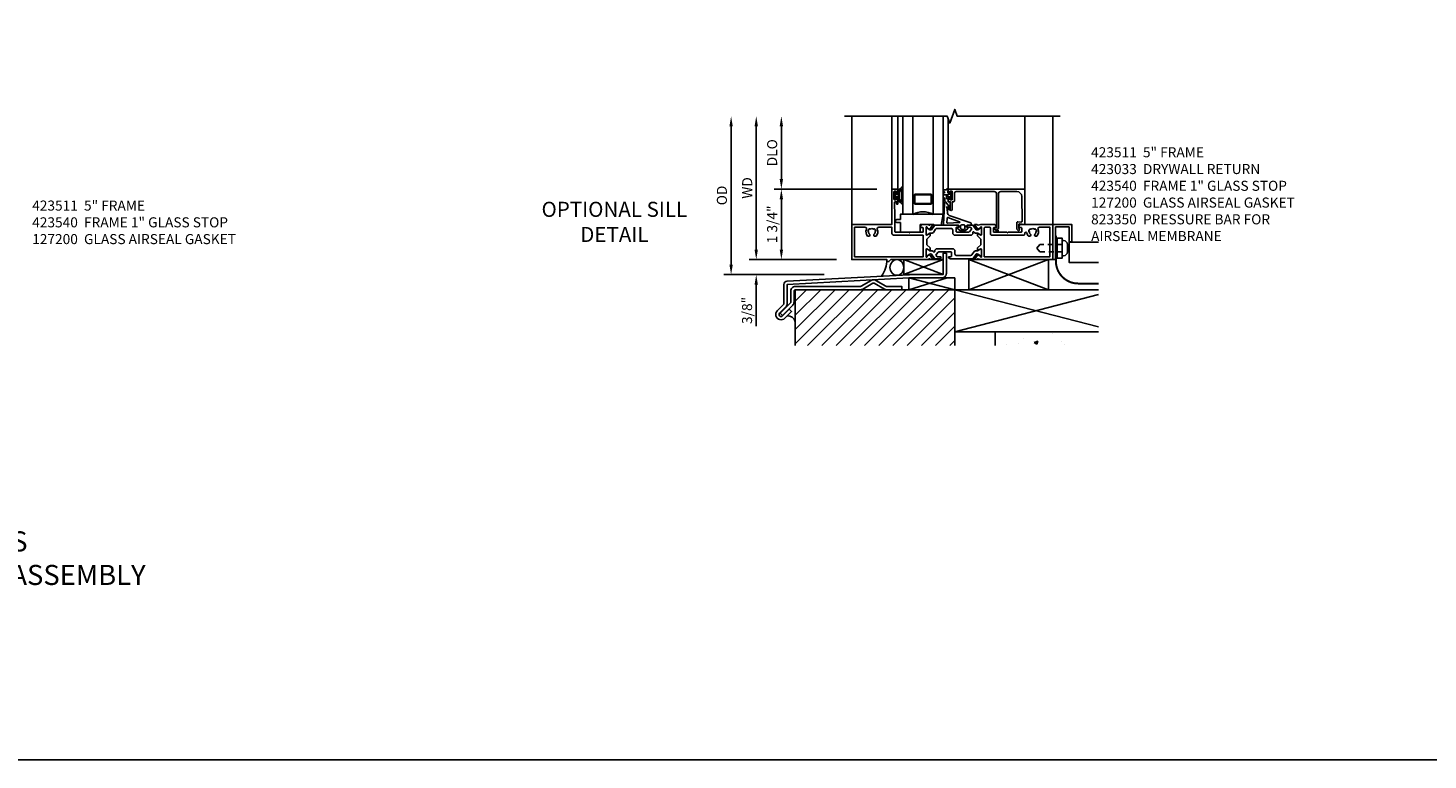
# Model space of a CAD drawing. Extents: x 0 to 116, y 0 to 70.
# Drawn here: x 46 to 81, y 0 to 18 of the extents above; entities that cross this region are included whole.
import ezdxf

# ---------------------------------------------------------------- set-up
doc = ezdxf.new("R2010")
doc.units = 0
doc.header["$MEASUREMENT"] = 0
doc.linetypes.add('HIDDEN2', pattern=[0.1875, 0.125, -0.0625])
doc.layers.get('0').update_dxf_attribs({"color": 4, "linetype": 'CONTINUOUS'})
doc.layers.get('Defpoints').update_dxf_attribs({"linetype": 'CONTINUOUS'})
for name, color, linetype in [('DIME', 2, 'CONTINUOUS'), ('FORMAT', 7, 'CONTINUOUS'), ('Text', 3, 'CONTINUOUS')]:
    doc.layers.add(name, color=color, linetype=linetype)
doc.styles.get("Standard").update_dxf_attribs({"font": 'arial.ttf'})
doc.dimstyles.new('EXT_ON-OFF', dxfattribs={"dimscale": 2, "dimtxt": 0.125, "dimasz": 0.125, "dimexe": 0.09, "dimexo": 0.1875, "dimgap": 0.05, "dimtad": 3, "dimdec": 5, "dimzin": 3, "dimdsep": 46, "dimlunit": 5, "dimtxsty": 'STANDARD', "dimcen": 0, "dimse2": 1, "dimazin": 0, "dimtfac": 1, "dimtdec": 4, "dimtofl": 0, "dimtmove": 0, "dimatfit": 0, "dimfxl": 1, "dimfrac": 2, "dimtolj": 1, "dimtzin": 3, "dimarcsym": 0})
doc.dimstyles.new('EXT_ON-ON', dxfattribs={"dimscale": 2, "dimtxt": 0.125, "dimasz": 0.125, "dimexe": 0.09, "dimexo": 0.1875, "dimgap": 0.05, "dimtad": 3, "dimdec": 5, "dimzin": 3, "dimdsep": 46, "dimlunit": 5, "dimtxsty": 'STANDARD', "dimcen": 0, "dimazin": 0, "dimtfac": 1, "dimtdec": 4, "dimtofl": 0, "dimtmove": 0, "dimatfit": 0, "dimfxl": 1, "dimfrac": 2, "dimtolj": 1, "dimtzin": 3, "dimarcsym": 0})

# ---------------------------------------------------------------- blocks, each defined once
blk = doc.blocks.new('*D47')
at = {"layer": 'Defpoints', "color": 0}
for p in [(-3, 3.562), (0.82, 3.562), (-0.314, -0.375)]:
    blk.add_point(p, dxfattribs=at)
at = {"layer": 'DIME', "color": 0, "lineweight": -2}
for p, q in [((-3, -0.125), (-3, 3.312)), ((-0.689, -0.375), (-3.18, -0.375))]:
    blk.add_line(p, q, dxfattribs=at)
at = {"layer": 'DIME', "color": 0}
for points in [[(-3.042, 3.312), (-2.958, 3.312), (-3, 3.562)], [(-3.042, -0.125), (-2.958, -0.125), (-3, -0.375)]]:
    blk.add_solid(points, dxfattribs=at)
at = {"layer": 'DIME', "color": 0, "insert": (-3.229, 1.594), "char_height": 0.25, "attachment_point": 5, "rotation": 90}
blk.add_mtext('\\A1;{OD}', dxfattribs=at)
blk = doc.blocks.new('*D48')
at = {"layer": 'Defpoints', "color": 0}
for p in [(0, 0), (-2.375, -0.375), (-0.314, -0.375)]:
    blk.add_point(p, dxfattribs=at)
at = {"layer": 'DIME', "color": 0, "lineweight": -2}
for p, q in [((-2.375, 0.25), (-2.375, 0.5)), ((-0.375, 0), (-2.555, 0)), ((-0.689, -0.375), (-2.555, -0.375)), ((-2.375, -0.625), (-2.375, -1.653))]:
    blk.add_line(p, q, dxfattribs=at)
at = {"layer": 'DIME', "color": 0}
for points in [[(-2.417, 0.25), (-2.333, 0.25), (-2.375, 0)], [(-2.417, -0.625), (-2.333, -0.625), (-2.375, -0.375)]]:
    blk.add_solid(points, dxfattribs=at)
at = {"layer": 'DIME', "color": 0, "insert": (-2.604, -1.264), "char_height": 0.25, "attachment_point": 5, "rotation": 90}
blk.add_mtext('\\A1;3/8"', dxfattribs=at)
blk = doc.blocks.new('*D49')
at = {"layer": 'Defpoints', "color": 0}
for p in [(-2.375, 3.562), (0.82, 3.562), (0, 0)]:
    blk.add_point(p, dxfattribs=at)
at = {"layer": 'DIME', "color": 0, "lineweight": -2}
for p, q in [((-2.375, 0.25), (-2.375, 3.312)), ((-0.375, 0), (-2.555, 0))]:
    blk.add_line(p, q, dxfattribs=at)
at = {"layer": 'DIME', "color": 0}
for points in [[(-2.417, 3.312), (-2.333, 3.312), (-2.375, 3.562)], [(-2.417, 0.25), (-2.333, 0.25), (-2.375, 0)]]:
    blk.add_solid(points, dxfattribs=at)
at = {"layer": 'DIME', "color": 0, "insert": (-2.6, 1.781), "char_height": 0.25, "attachment_point": 5, "rotation": 90}
blk.add_mtext('\\A1;WD', dxfattribs=at)
blk = doc.blocks.new('*D50')
at = {"layer": 'Defpoints', "color": 0}
for p in [(-1.75, 3.562), (0.82, 3.562), (1, 1.75)]:
    blk.add_point(p, dxfattribs=at)
at = {"layer": 'DIME', "color": 0, "lineweight": -2}
for p, q in [((-1.75, 2), (-1.75, 3.312)), ((0.625, 1.75), (-1.93, 1.75))]:
    blk.add_line(p, q, dxfattribs=at)
at = {"layer": 'DIME', "color": 0}
for points in [[(-1.792, 3.312), (-1.708, 3.312), (-1.75, 3.562)], [(-1.792, 2), (-1.708, 2), (-1.75, 1.75)]]:
    blk.add_solid(points, dxfattribs=at)
at = {"layer": 'DIME', "color": 0, "insert": (-1.979, 2.656), "char_height": 0.25, "attachment_point": 5, "rotation": 90}
blk.add_mtext('\\A1;DLO', dxfattribs=at)
blk = doc.blocks.new('*D51')
at = {"layer": 'Defpoints', "color": 0}
for p in [(1, 1.75), (-1.75, 0), (0, 0)]:
    blk.add_point(p, dxfattribs=at)
at = {"layer": 'DIME', "color": 0, "lineweight": -2}
for p, q in [((0.625, 1.75), (-1.93, 1.75)), ((-1.75, 1.5), (-1.75, 0.25)), ((-0.375, 0), (-1.93, 0))]:
    blk.add_line(p, q, dxfattribs=at)
at = {"layer": 'DIME', "color": 0}
for points in [[(-1.792, 1.5), (-1.708, 1.5), (-1.75, 1.75)], [(-1.792, 0.25), (-1.708, 0.25), (-1.75, 0)]]:
    blk.add_solid(points, dxfattribs=at)
at = {"layer": 'DIME', "color": 0, "insert": (-1.979, 0.875), "char_height": 0.25, "attachment_point": 5, "rotation": 90}
blk.add_mtext('\\A1;1 3/4"', dxfattribs=at)
blk = doc.blocks.new('B127206M')
at = {"linetype": 'Continuous'}
for points in [[(0.11, -0.058, 0.414199), (0.105, -0.053), (0.07, -0.063, -0.182673), (0.066, -0.062, 0.939216), (0.057, -0.07, -0.182676), (0.059, -0.074), (0.059, -0.077, -0.707627), (0.048, -0.081), (0.019, -0.045, -0.632936), (0.023, -0.037), (0.037, -0.035), (0.042, -0.04, 0.284878), (0.047, -0.041), (0.094, -0.027, -0.414214), (0.1, -0.03, 0.864867), (0.11, -0.029), (0.11, 0.028, 0.864867), (0.1, 0.03, -0.414214), (0.094, 0.026), (0.047, 0.04, 0.284878), (0.042, 0.039), (0.037, 0.034), (0.023, 0.036, -0.63283), (0.019, 0.044), (0.048, 0.08, -0.707627), (0.059, 0.076), (0.059, 0.074, -0.182676), (0.057, 0.07, 0.939216), (0.066, 0.061, -0.182673), (0.07, 0.063), (0.105, 0.052, 0.414199), (0.11, 0.057), (0.11, 0.126), (0.144, 0.126, -0.414214), (0.152, 0.118), (0.152, 0.098), (0.146, 0.098, 0.376825), (0.138, 0.09), (0.138, -0.091, 0.376825), (0.146, -0.099), (0.152, -0.099), (0.152, -0.119, -0.414214), (0.144, -0.127), (0.11, -0.127), (0.11, -0.058)], [(0.027, -0.007, -0.08332), (0.019, -0.04, -0.277723), (0.023, -0.037), (0.037, -0.035, 0.152083), (0.037, 0.034), (0.023, 0.036, -0.277975), (0.019, 0.039, -0.083334), (0.027, 0.007, 0.180823), (0.028, 0.003), (0.028, 0.003, -0.414214), (0.028, -0.004), (0.028, -0.004, 0.180823)], [(0.11, 0.126, -1), (0.11, 0.151, 0.209571), (0.205, 0.216, -0.735103), (0.223, 0.21), (0.223, -0.21, -0.735103), (0.205, -0.216, 0.214686), (0.11, -0.152, -1), (0.11, -0.127), (0.144, -0.127, 0.414214), (0.152, -0.119), (0.152, -0.099, -0.342048), (0.158, -0.103), (0.165, -0.139, 0.182531), (0.169, -0.143, -0.026719), (0.187, -0.154, 0.618084), (0.199, -0.148), (0.199, 0.148, 0.618084), (0.187, 0.154, -0.026719), (0.169, 0.143, 0.182531), (0.165, 0.139), (0.158, 0.102, -0.342048), (0.152, 0.098), (0.152, 0.118, 0.414214), (0.144, 0.126)]]:
    blk.add_lwpolyline(points, format="xyb", close=True, dxfattribs=at)
blk = doc.blocks.new('B423304')
blk.add_lwpolyline([(0.78, 0.233), (0.215, 0.233, 0.248401), (0.205, 0.228), (0.133, 0.121, -0.248401), (0.123, 0.116), (0.114, 0.116, -0.131652), (0.09, 0.123), (0.028, 0.159, 0.131652), (0.024, 0.16), (0.016, 0.16, 0.414214), (0, 0.144), (0, 0.01, 0.414214), (0.016, -0.006), (0.024, -0.006, 0.131652), (0.028, -0.005), (0.09, 0.031, -0.131652), (0.114, 0.038), (0.15, 0.038, 0.248401), (0.182, 0.055), (0.238, 0.137, -0.248401), (0.271, 0.154), (0.623, 0.154, -0.414214), (0.662, 0.115), (0.662, 0.045, 0.414214), (0.721, -0.014), (1.104, -0.014, 0.414214), (1.163, 0.045), (1.163, 0.052, -0.772211), (1.193, 0.06), (1.196, 0.055, 0.248401), (1.228, 0.038), (1.264, 0.038, -0.131652), (1.288, 0.031), (1.35, -0.005, 0.131652), (1.354, -0.006), (1.362, -0.006, 0.414214), (1.378, 0.01), (1.378, 0.144, 0.414214), (1.362, 0.16), (1.354, 0.16, 0.131652), (1.35, 0.159), (1.288, 0.123, -0.131652), (1.264, 0.116), (1.255, 0.116, -0.248401), (1.245, 0.121), (1.173, 0.228, 0.248401), (1.163, 0.233), (1.046, 0.233, 0.413812), (1.007, 0.194, 0.414615), (1.017, 0.183), (1.1, 0.183, -0.248401), (1.113, 0.176), (1.13, 0.151, -0.335566), (1.129, 0.132), (1.077, 0.071, -0.221695), (1.065, 0.065), (0.761, 0.065, -0.414214), (0.745, 0.081), (0.745, 0.168, -0.414214), (0.761, 0.183), (0.808, 0.183, 0.414418), (0.819, 0.194, 0.414009)], format="xyb", close=True)
blk = doc.blocks.new('B423001A')
for points in [[(4, 0.875), (3.226, 0.875, 0.398842), (3.152, 0.805, 0.426579), (3.16, 0.796), (3.211, 0.796, -0.414214), (3.231, 0.776), (3.231, 0.698, -0.414214), (3.211, 0.678), (2.891, 0.678), (2.876, 0.663), (2.861, 0.678), (2.542, 0.678, -0.414214), (2.522, 0.698), (2.522, 0.776, -0.414214), (2.542, 0.796), (2.593, 0.796, 0.426579), (2.601, 0.805, 0.398842), (2.526, 0.875), (2.208, 0.875), (2.143, 0.853, -0.315299), (2.13, 0.856), (2.119, 0.871, 0.226277), (2.109, 0.875), (2.061, 0.875, 0.630953), (2.055, 0.862), (2.145, 0.751, 0.771106), (2.159, 0.757, -0.270495), (2.162, 0.765), (2.203, 0.797), (2.203, 0.804, -1), (2.227, 0.804), (2.227, 0.62, -0.57735), (2.209, 0.61), (2.148, 0.645, -0.182676), (2.144, 0.65, 0.849635), (2.129, 0.647), (2.129, 0.587), (2.207, 0.509), (2.207, 0.366), (2.129, 0.288), (2.129, 0.228, 0.849635), (2.144, 0.225, -0.182676), (2.148, 0.23), (2.209, 0.265, -0.57735), (2.227, 0.255), (2.227, 0.071, -1), (2.203, 0.071), (2.203, 0.078), (2.162, 0.11, -0.270495), (2.159, 0.118, 0.771106), (2.145, 0.124), (2.055, 0.013, 0.630953), (2.061, 0), (2.109, 0, 0.226277), (2.119, 0.004), (2.13, 0.019, -0.315299), (2.143, 0.022), (2.208, 0), (4, 0)], [(3.444, 0.767), (3.453, 0.755, -0.315299), (3.547, 0.755), (3.556, 0.767, -0.221695), (3.597, 0.696), (3.582, 0.695, -0.257241), (3.55, 0.622, 0.377391), (3.547, 0.606), (3.559, 0.585, 0.267949), (3.569, 0.579), (3.596, 0.579, 0.198405), (3.604, 0.583, 0.313028), (3.634, 0.748, -0.545299), (3.671, 0.805), (3.93, 0.805), (3.93, 0.07), (2.297, 0.07), (2.297, 0.785, -0.414214), (2.317, 0.805), (2.432, 0.805, -0.414214), (2.452, 0.785), (2.452, 0.628, 0.414214), (2.472, 0.608), (3.281, 0.608, 0.414214), (3.301, 0.628), (3.301, 0.65, -0.89784), (3.356, 0.656, 0.144045), (3.396, 0.583, 0.198405), (3.404, 0.579), (3.431, 0.579, 0.267949), (3.441, 0.585), (3.453, 0.606, 0.377391), (3.45, 0.622, -0.257242), (3.418, 0.695), (3.403, 0.696, -0.221695)]]:
    blk.add_lwpolyline(points, format="xyb", close=True)
blk = doc.blocks.new('B423021A')
for points in [[(0.849, 0.804, -1), (0.873, 0.804), (0.873, 0.797), (0.913, 0.765, -0.270495), (0.916, 0.757, 0.771106), (0.93, 0.751), (1.02, 0.862, 0.630953), (1.014, 0.875), (0.966, 0.875, 0.226277), (0.957, 0.871), (0.945, 0.856, -0.315299), (0.932, 0.853), (0.867, 0.875), (0.774, 0.875, 0.398842), (0.7, 0.805, 0.426579), (0.708, 0.796), (0.759, 0.796, -0.414214), (0.779, 0.776), (0.779, 0.698, -0.414214), (0.759, 0.678), (0.453, 0.678), (0.438, 0.663), (0.423, 0.678), (0.09, 0.678, -0.414214), (0.07, 0.698), (0.07, 1.206), (0.062, 1.3), (0.062, 1.416, -0.414214), (0.083, 1.436), (0.116, 1.436), (0.116, 1.392, 1), (0.148, 1.392), (0.148, 1.513, 0.414214), (0.128, 1.533), (0.113, 1.533), (0.113, 1.503, -0.414214), (0.093, 1.483), (0.07, 1.483, -0.414214), (0.05, 1.503), (0.05, 1.683, -0.414214), (0.07, 1.703), (0.093, 1.703, -0.414214), (0.113, 1.683), (0.113, 1.653), (0.128, 1.653, 0.414214), (0.148, 1.673), (0.148, 1.75), (0, 1.75), (0, 0.875), (-1, 0.875), (-1, 0), (-0.125, 0), (-0.125, -0.05), (-0.075, -0.05), (-0.025, 0), (0.867, 0), (0.932, 0.022, -0.315299), (0.945, 0.019), (0.957, 0.004, 0.226277), (0.966, 0), (1.014, 0, 0.630953), (1.02, 0.013), (0.93, 0.124, 0.771106), (0.916, 0.118, -0.270495), (0.913, 0.11), (0.873, 0.078), (0.873, 0.071, -1), (0.849, 0.071), (0.849, 0.255, -0.57735), (0.867, 0.265), (0.927, 0.23, -0.182676), (0.931, 0.225, 0.849635), (0.947, 0.228), (0.947, 0.288), (0.869, 0.366), (0.869, 0.509), (0.947, 0.587), (0.947, 0.647, 0.849635), (0.931, 0.65, -0.182676), (0.927, 0.645), (0.867, 0.61, -0.57735), (0.849, 0.62)], [(0.779, 0.608), (0.779, 0.07), (-0.93, 0.07), (-0.93, 0.805), (-0.671, 0.805, -0.545299), (-0.634, 0.748, 0.313028), (-0.604, 0.583, 0.198405), (-0.596, 0.579), (-0.569, 0.579, 0.267949), (-0.559, 0.585), (-0.547, 0.606, 0.377391), (-0.55, 0.622, -0.257242), (-0.582, 0.695), (-0.597, 0.696, -0.221695), (-0.556, 0.767), (-0.547, 0.755, -0.315299), (-0.453, 0.755), (-0.444, 0.767, -0.221695), (-0.403, 0.696), (-0.418, 0.695, -0.257241), (-0.45, 0.622, 0.377391), (-0.453, 0.606), (-0.441, 0.585, 0.267949), (-0.431, 0.579), (-0.404, 0.579, 0.198405), (-0.396, 0.583, 0.313028), (-0.366, 0.748, -0.545299), (-0.329, 0.805), (0, 0.805), (0, 0.648, 0.414214), (0.04, 0.608)]]:
    blk.add_lwpolyline(points, format="xyb", close=True)
blk = doc.blocks.new('B423211')
for name, p in [('B423021A', (1, 0)), ('B423304', (1.849, 0.62)), ('B423001A', (1, 0))]:
    blk.add_blockref(name, p)
at = {"rotation": 180}
blk.add_blockref('B423304', (3.227, 0.255), dxfattribs=at)
blk = doc.blocks.new('B423511M')
for name, p in [('B423211', (0, 0)), ('B127206M', (1.05, 1.593))]:
    blk.add_blockref(name, p)
blk = doc.blocks.new('B127204')
blk.add_lwpolyline([(0.7, -0.875), (0.7, -1.072), (0.21, -1.072), (0.21, -0.83), (0.125, -0.83, -1), (0.125, -0.75), (0.21, -0.75), (0.21, -0.625), (1.273, -0.625), (1.225, -0.895), (1.061, -0.895), (1.041, -0.875)], format="xyb", close=True)
blk = doc.blocks.new('B127200M')
for points in [[(1.648, -0.896, -0.414214), (1.668, -0.916), (1.668, -0.935, -0.267949), (1.661, -0.947), (1.642, -0.958, 0.548619), (1.641, -0.985), (1.708, -1.032, 0.153915), (1.726, -1.037), (1.797, -1.037, 0.153915), (1.815, -1.032), (1.882, -0.985, 0.548619), (1.881, -0.958), (1.862, -0.947, -0.267949), (1.855, -0.935), (1.855, -0.916, -0.414214), (1.875, -0.896), (1.97, -0.896), (1.97, -0.851, 0.32198), (1.962, -0.839), (1.446, -0.665, -0.295691), (1.378, -0.58), (1.365, -0.443, -0.73659), (1.379, -0.437), (1.399, -0.46, -0.176327), (1.408, -0.486), (1.408, -0.496, 1), (1.448, -0.496), (1.448, -0.486, 0.176327), (1.429, -0.435), (1.332, -0.318, -0.176327), (1.313, -0.267), (1.313, -0.238, 1), (1.273, -0.238), (1.273, -0.267, 0.149454), (1.294, -0.334, -0.160625), (1.307, -0.382), (1.286, -0.875, 0.427052), (1.306, -0.896)], [(1.68, -0.828, 0.827198), (1.682, -0.808), (1.386, -0.708, 0.499181), (1.372, -0.718), (1.367, -0.833, 0.442617), (1.378, -0.844)], [(1.796, -0.89), (1.727, -0.89, 0.414214), (1.707, -0.91), (1.707, -0.962, 0.414214), (1.747, -1.002), (1.776, -1.002, 0.414214), (1.816, -0.962), (1.816, -0.91, 0.414214)]]:
    blk.add_lwpolyline(points, format="xyb", close=True)
blk = doc.blocks.new('B127207M')
for points in [[(-0.124, -0.077), (-0.115, -0.063, -0.267949), (-0.11, -0.06), (-0.064, -0.06, -0.645751), (-0.06, -0.07, 0.182676), (-0.061, -0.074), (-0.061, -0.077, 0.706342), (-0.051, -0.08), (-0.017, -0.039, 0.381032), (-0.018, -0.021, 0.022758), (-0.019, -0.02, -0.220264), (-0.022, -0.014), (-0.022, 0.014, -0.220264), (-0.019, 0.02, 0.022758), (-0.018, 0.021, 0.381031), (-0.017, 0.039), (-0.051, 0.08, 0.707627), (-0.061, 0.077), (-0.061, 0.074, 0.182676), (-0.06, 0.07, -0.645751), (-0.064, 0.06), (-0.1, 0.06, -0.414214), (-0.114, 0.074), (-0.114, 0.122), (-0.108, 0.122, 0.414214), (-0.102, 0.128), (-0.102, 0.136, 0.414214), (-0.108, 0.142), (-0.114, 0.142), (-0.114, 0.156, 0.414214), (-0.12, 0.162), (-0.136, 0.162, 0.414214), (-0.142, 0.156), (-0.142, 0.142), (-0.204, 0.142, 1), (-0.204, 0.095), (-0.203, 0.095, -1), (-0.203, 0.065), (-0.204, 0.065, 1), (-0.204, 0.017), (-0.142, 0.017), (-0.142, -0.073, 0.767327)], [(-0.061, 0.035, -0.065874), (-0.056, 0.033), (-0.041, 0.024, -0.268552), (-0.039, 0.021), (-0.039, 0.021), (-0.039, -0.021), (-0.039, -0.021, -0.269734), (-0.041, -0.024), (-0.041, -0.024), (-0.056, -0.033, -0.066513), (-0.061, -0.035, -0.063456), (-0.066, -0.035), (-0.101, -0.035, -0.414214), (-0.114, -0.022), (-0.114, 0.022, -0.414214), (-0.101, 0.035), (-0.066, 0.035, -0.063458), (-0.061, 0.035, 1.292077)]]:
    blk.add_lwpolyline(points, format="xyb", close=True)
blk = doc.blocks.new('B423040')
blk.add_lwpolyline([(3.152, -0.884), (3.152, -0.974), (3.164, -0.986, -1), (3.129, -1.022), (3.111, -1.003, -0.198912), (3.102, -0.982), (3.102, -0.84, -0.440011), (3.134, -0.81), (3.207, -0.817, 0.445229), (3.24, -0.786), (3.229, -0.183, 0.409111), (3.104, -0.06), (2.709, -0.06, 0.414214), (2.649, -0.12), (2.649, -0.964, -0.414214), (2.619, -0.994), (2.615, -0.994), (2.64, -1.024, -1), (2.61, -1.05), (2.54, -0.967, -0.63707), (2.547, -0.954), (2.601, -0.954), (2.601, -0.12, 0.414214), (2.541, -0.06), (1.595, -0.06, 0.414214), (1.555, -0.1), (1.555, -0.284, -0.414214), (1.525, -0.314), (1.498, -0.314), (1.498, -0.507, -1), (1.448, -0.507), (1.448, -0.314), (1.398, -0.314), (1.398, -0.237, -0.414214), (1.418, -0.217), (1.437, -0.217), (1.437, -0.247, 0.414214), (1.458, -0.267), (1.48, -0.267, 0.414214), (1.5, -0.247), (1.5, -0.067, 0.414214), (1.48, -0.047), (1.458, -0.047, 0.414214), (1.437, -0.067), (1.437, -0.097), (1.418, -0.097, -0.414214), (1.398, -0.077), (1.398, 0), (3.281, 0, -0.414214), (3.301, -0.02), (3.301, -0.875), (3.174, -0.864, 0.440011)], format="xyb", close=True)
blk = doc.blocks.new('B423540M')
for name, p in [('B127207M', (1.5, -0.157)), ('B423040', (0, 0))]:
    blk.add_blockref(name, p)
blk = doc.blocks.new('S423GT10')
at = {"linetype": 'Continuous'}
blk.add_line((-1, -0.875), (-1, 1.812), dxfattribs=at)
for p, q in [((0, 0), (0, 1.812)), ((0.148, 0), (0.148, 1.812)), ((1.398, 0), (1.398, 1.749)), ((3.301, -0.02), (3.301, 1.812)), ((4, -0.875), (4, 1.812))]:
    blk.add_line(p, q)
blk.add_lwpolyline([(-1.18, 1.812), (1.375, 1.812), (1.437, 1.641), (1.562, 1.984), (1.625, 1.812), (4.18, 1.812)], dxfattribs=at)
for points in [[(0.523, 1.812), (0.523, -0.625), (0.273, -0.625), (0.273, 1.812)], [(1.273, 1.812), (1.273, -0.625), (1.023, -0.625), (1.023, 1.812)]]:
    blk.add_lwpolyline(points)
for points in [[(0.992, -0.344, -0.414214), (0.96, -0.375), (0.585, -0.375, -0.414214), (0.554, -0.344), (0.554, -0.156, -0.414214), (0.585, -0.125), (0.96, -0.125, -0.414214), (0.992, -0.156)], [(0.585, -0.359, -0.414214), (0.57, -0.344), (0.57, -0.156, -0.414214), (0.585, -0.141), (0.96, -0.141, -0.414214), (0.976, -0.156), (0.976, -0.344, -0.414214), (0.96, -0.359)]]:
    blk.add_lwpolyline(points, format="xyb", close=True)
blk.add_arc((0.773, -1.094), 0.531, 61.9248, 118.0752)
for name in ['B423540M', 'B127200M', 'B127204']:
    blk.add_blockref(name, (0, 0))
blk = doc.blocks.new('*X84')
at = {"color": 0}
for p, q in [((5.843, 2.866), (5.843, 2.866)), ((6.89, 2.834), (6.89, 2.834)), ((5.73, 2.553), (5.73, 2.553)), ((6.043, 2.594), (6.043, 2.594)), ((6.161, 2.709), (6.161, 2.709)), ((6.427, 2.606), (6.514, 2.64)), ((6.427, 2.606), (6.489, 2.565)), ((6.489, 2.565), (6.514, 2.64)), ((6.516, 2.657), (6.516, 2.657)), ((7.109, 2.623), (7.109, 2.623)), ((7.189, 2.56), (7.189, 2.56))]:
    blk.add_line(p, q, dxfattribs=at)
blk = doc.blocks.new('B423033')
blk.add_lwpolyline([(0.065, -0.065), (0.405, -0.065), (0.405, -0.4375), (0.47, -0.4375), (0.47, 0), (0, 0), (0, -0.875), (0.065, -0.875)], close=True)
blk = doc.blocks.new('Sill Cond')
h = blk.add_hatch()
h.set_pattern_fill('ANSI31', color=256, scale=2, style=0)
h.set_pattern_definition([(45, (-55.97902, -10.62002), (-0.1767767, 0.1767767), [])])
h.paths.add_polyline_path([(-1.404, -2.139), (2.565, -2.139), (2.565, -0.75), (-1.404, -0.75)])
for p, q in [((1.292, -0.375), (2.273, 0)), ((2.911, -0.75), (4.893, 0)), ((2.911, 0), (4.893, -0.75)), ((2.273, -0.375), (1.292, 0)), ((2.565, -0.75), (6.137, -1.676)), ((2.565, -1.795), (6.137, -0.869)), ((2.565, -1.047), (2.565, -2.139))]:
    blk.add_line(p, q)
at = {"linetype": 'HIDDEN2'}
blk.add_lwpolyline([(5.23, 0.376), (4.675, 0.376), (4.605, 0.284), (4.675, 0.191), (5.23, 0.191)], dxfattribs=at)
at = {"linetype": 'HIDDEN2', "lineweight": 40, "const_width": 0.05}
blk.add_lwpolyline([(5.077, 0.596), (5.077, -0.04, 0.414214), (5.632, -0.595), (6.137, -0.595)], format="xyb", dxfattribs=at)
for points in [[(5.105, 0.034), (5.23, 0.034), (5.23, 0.534), (5.105, 0.534)], [(1.292, -0.375), (1.292, 0), (2.273, 0), (2.273, -0.375)], [(2.911, 0), (4.893, 0), (4.893, -0.75), (2.911, -0.75)], [(2.565, -0.456), (2.565, -0.75), (1.418, -0.456)]]:
    blk.add_lwpolyline(points, close=True)
blk.add_lwpolyline([(5.363, 0.377), (5.363, 0.19, -0.414213), (5.269, 0.096), (5.23, 0.096), (5.23, 0.471), (5.269, 0.471, -0.414213), (5.363, 0.377)], format="xyb")
for points in [[(6.137, -0.07), (5.405, -0.07), (5.405, 0.43), (6.137, 0.43)], [(2.372, -0.456), (1.418, -0.75), (1.418, -0.456)], [(-1.404, -2.139), (-1.404, -0.75), (2.565, -0.75), (2.565, -2.139)], [(6.137, -1.795), (2.565, -1.795), (2.565, -0.75), (6.137, -0.75)], [(6.137, -1.795), (3.565, -1.795), (3.565, -2.139)], [(6.137, -1.795), (3.565, -1.795), (3.565, -2.139)]]:
    blk.add_lwpolyline(points)
for points in [[(-1.694, -1.115, 0.198912), (-1.685, -1.093), (-1.685, -0.616, -0.39896), (-1.608, -0.535), (1.418, -0.376, -0.018999), (1.442, -0.375), (2.242, -0.375, 0.414214), (2.273, -0.344), (2.273, 0.158), (2.354, 0.158), (2.354, -0.344, -0.414214), (2.242, -0.456), (1.418, -0.456), (-1.604, -0.616), (-1.604, -1.093, -0.198912), (-1.637, -1.173), (-1.794, -1.33, 1), (-1.722, -1.402), (-1.556, -1.236), (-1.498, -1.293), (-1.665, -1.459, -1), (-1.852, -1.273)], [(-1.435, -0.781), (-1.435, -1.057, -0.198912), (-1.468, -1.136), (-1.725, -1.393), (-1.782, -1.336), (-1.525, -1.079, 0.198912), (-1.516, -1.057), (-1.516, -0.781, -0.414214), (-1.404, -0.669), (0.216, -0.669, 0.131652), (0.232, -0.665), (0.486, -0.518, -0.267949), (0.598, -0.518), (0.851, -0.665, 0.131652), (0.867, -0.669), (1.242, -0.669), (1.242, -0.75), (0.867, -0.75, -0.131652), (0.811, -0.735), (0.557, -0.588, 0.267949), (0.526, -0.588), (0.272, -0.735, -0.131652), (0.216, -0.75), (-1.404, -0.75, 0.414214)]]:
    blk.add_lwpolyline(points, format="xyb", close=True)
for centre, radius, start, end in [((0.16, 0.001), 0.715, 324.768, 359.9062), ((-1.591, -1.59), 0.192, 13.3839, 94.0767)]:
    blk.add_arc(centre, radius, start, end)
blk.add_ellipse((1.122, -0.196), major_axis=(0, 0.195), ratio=0.875489)
for name, p in [('B423033', (5, 0.875)), ('*X84', (-1.89, -4.669))]:
    blk.add_blockref(name, p)
blk = doc.blocks.new('S423HS10')
for name, p in [('S423GT10', (1, 1.75)), ('B423511M', (0, 0))]:
    blk.add_blockref(name, p)
at = {"layer": 'DIME'}
for base, p1, text, picture, middle in [((-3, 3.5625), (-0.313706, -0.375), '{OD}', '*D47', (-3.229349, 1.59375)), ((-2.375, 3.5625), (0, 0), 'WD', '*D49', (-2.6, 1.78125)), ((-1.75, 3.5625), (1, 1.75), 'DLO', '*D50', (-1.979349, 2.65625))]:
    dim = blk.add_linear_dim(base=base, p1=p1, p2=(0.82, 3.5625), angle=270, text=text, dimstyle='EXT_ON-OFF', override={"dimpost": '"'}, dxfattribs=at)
    dim.commit()
    dim.dimension.update_dxf_attribs({"geometry": picture, "text_midpoint": middle})
for base, p1, p2, picture, middle in [((-1.75, 0), (1, 1.75), (0, 0), '*D51', (-1.979349, 0.875)), ((-2.375, -0.375), (0, 0), (-0.313706, -0.375), '*D48', (-2.604349, -1.264222))]:
    dim = blk.add_linear_dim(base=base, p1=p1, p2=p2, angle=270, dimstyle='EXT_ON-ON', override={"dimpost": '"'}, dxfattribs=at)
    dim.commit()
    dim.dimension.update_dxf_attribs({"geometry": picture, "text_midpoint": middle})

msp = doc.modelspace()

# ---------------------------------------------------------------- linework, layer by layer
at = {"layer": 'FORMAT'}
msp.add_lwpolyline([(115.94825, 0), (0, 0), (0, 70.441377)], dxfattribs=at)

# ---------------------------------------------------------------- block references
for name in ['S423HS10', 'Sill Cond']:
    msp.add_blockref(name, (66.801032, 12.438823))

# ---------------------------------------------------------------- texts
at = {"layer": 'Text'}
for s, insert, char_height, width, attachment_point in [('423511  5" FRAME\\P423033  DRYWALL RETURN \\P423540  FRAME 1" GLASS STOP \\P127200  GLASS AIRSEAL GASKET\\P823350  PRESSURE BAR FOR\\P^I    AIRSEAL MEMBRANE', (72.754109, 15.230945), 0.25, 7.08537785, 1), ('423511  5" FRAME\\P423540  FRAME 1" GLASS STOP \\P127200  GLASS AIRSEAL GASKET', (46.419965, 13.906191), 0.25, 7.08537785, 1), ('OPTIONAL SILL\\PDETAIL', (60.898289, 13.875304), 0.375, 3.87227149, 2), ('AA™6500 THERMAL WINDOWS\\PPUNCHED OPENING WITH VERTICALS ASSEMBLY\\P5" DEEP (1" INFILL)\\P\\PDETAIL SCALE: 1" = 1"', (41.562045, 5.683025), 0.5, 20, 2)]:
    msp.add_mtext(s, dxfattribs=dict(at, insert=insert, char_height=char_height, width=width, attachment_point=attachment_point))

doc.saveas('drawing.dxf')
